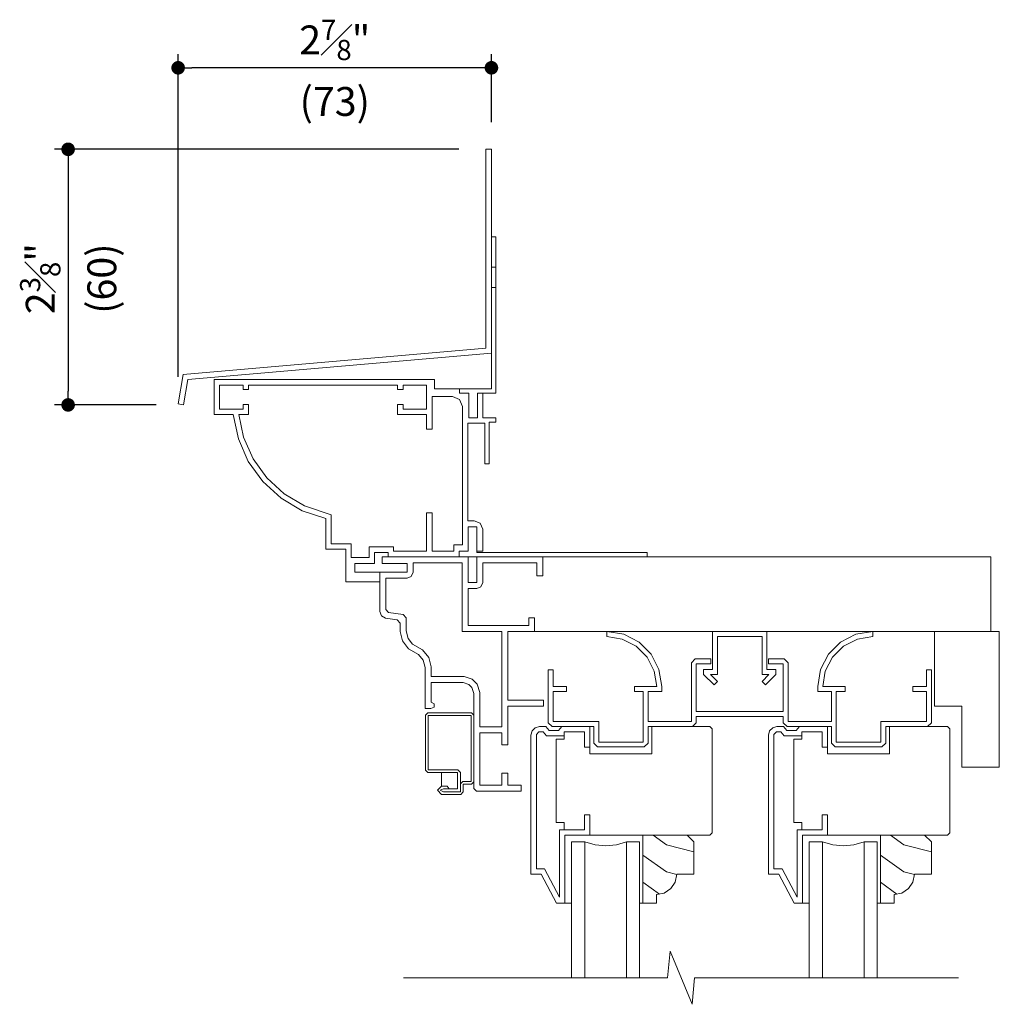
# Model space of a CAD drawing. Extents: x 0 to 272, y 0 to 44.
# Drawn here: x 125 to 134, y 30 to 39 of the extents above; entities that cross this region are included whole.
import ezdxf

# ---------------------------------------------------------------- set-up
doc = ezdxf.new("R2010")
doc.units = 0
doc.header["$LTSCALE"] = 6
doc.header["$MEASUREMENT"] = 0
doc.layers.get('0').update_dxf_attribs({"linetype": 'CONTINUOUS'})
doc.layers.get('Defpoints').update_dxf_attribs({"linetype": 'CONTINUOUS'})
doc.layers.add('A-ANNO-DIMS', color=3, linetype='CONTINUOUS')
doc.layers.add('A-DETL-MCUT', color=6, linetype='CONTINUOUS', lineweight=20)
doc.layers.add('A-DETL-PATT', color=8, linetype='CONTINUOUS', lineweight=5)
doc.styles.add('ADF Text', font='FRABK.TTF', dxfattribs={"width": 0.85})
doc.dimstyles.new('ADF 3 inches equals 1 foot', dxfattribs={"dimtxt": 0.265625, "dimasz": 0.125, "dimexe": 0.125, "dimexo": 0.25, "dimgap": 0.125, "dimtad": 1, "dimdec": 6, "dimzin": 3, "dimdsep": 46, "dimlunit": 4, "dimtxsty": 'ADF Text', "dimblk": 'DOT', "dimcen": 0, "dimclrd": 256, "dimclre": 256, "dimclrt": 256, "dimadec": 0, "dimazin": 0, "dimtfac": 0.7, "dimtdec": 6, "dimtix": 1, "dimtmove": 0, "dimatfit": 0, "dimldrblk": 'DOT', "dimfxl": 0, "dimfrac": 1, "dimtolj": 1, "dimtzin": 4, "dimlwd": -1, "dimlwe": -1, "dimarcsym": 0})

# ---------------------------------------------------------------- blocks, each defined once
blk = doc.blocks.new('_DOT')
at = {"color": 0, "linetype": 'ByBlock'}
blk.add_line((-0.5, 0), (-1, 0), dxfattribs=at)
at = {"color": 0, "linetype": 'ByBlock', "const_width": 0.5}
blk.add_lwpolyline([(-0.25, 0, 1), (0.25, 0, 1)], format="xyb", close=True, dxfattribs=at)
blk = doc.blocks.new('*D408')
at = {"layer": 'A-ANNO-DIMS', "transparency": 16777216}
for p, q in [((126.357, 35.4983), (126.357, 38.4674)), ((129.2415, 37.8424), (129.2415, 38.4674)), ((129.1165, 38.3424), (126.482, 38.3424))]:
    blk.add_line(p, q, dxfattribs=at)
at = {"layer": 'Defpoints', "color": 0, "transparency": 16777216}
for p in [(126.357, 38.3424), (129.2415, 37.5924), (126.357, 35.2483)]:
    blk.add_point(p, dxfattribs=at)
at = {"layer": 'A-ANNO-DIMS', "transparency": 16777216, "xscale": 0.125, "yscale": 0.125, "zscale": 0.125, "rotation": 180}
blk.add_blockref('_DOT', (126.357, 38.3424), dxfattribs=at)
at = {"layer": 'A-ANNO-DIMS', "transparency": 16777216, "xscale": 0.125, "yscale": 0.125, "zscale": 0.125}
blk.add_blockref('_DOT', (129.2415, 38.3424), dxfattribs=at)
at = {"layer": 'A-ANNO-DIMS', "transparency": 16777216, "insert": (127.7993, 38.3424), "char_height": 0.265625, "attachment_point": 5, "style": 'ADF Text'}
blk.add_mtext('\\A1;2{\\H0.700000x;\\S7#8;}"\\P\\f [;\\fFranklin Gothic Book;(73)\\f]', dxfattribs=at)
blk = doc.blocks.new('*D411')
at = {"layer": 'A-ANNO-DIMS', "transparency": 16777216}
for p, q in [((128.9415, 37.5924), (125.2193, 37.5924)), ((125.3443, 37.4674), (125.3443, 35.3647)), ((126.1563, 35.2397), (125.2193, 35.2397))]:
    blk.add_line(p, q, dxfattribs=at)
at = {"layer": 'Defpoints', "color": 0, "transparency": 16777216}
for p in [(129.1915, 37.5924), (125.3443, 35.2397), (126.4063, 35.2397)]:
    blk.add_point(p, dxfattribs=at)
at = {"layer": 'A-ANNO-DIMS', "transparency": 16777216, "xscale": 0.125, "yscale": 0.125, "zscale": 0.125}
for p, rotation in [((125.3443, 37.5924), 90), ((125.3443, 35.2397), 270)]:
    blk.add_blockref('_DOT', p, dxfattribs=dict(at, rotation=rotation))
at = {"layer": 'A-ANNO-DIMS', "transparency": 16777216, "insert": (125.3443, 36.4019), "char_height": 0.265625, "attachment_point": 5, "rotation": 90, "style": 'ADF Text'}
blk.add_mtext('\\A1;2{\\H0.700000x;\\S3#8;}"\\P\\f [;\\fFranklin Gothic Book;(60)\\f]', dxfattribs=at)
blk = doc.blocks.new('E Series Shaded Glass Stop')
at = {"layer": 'A-DETL-MCUT', "color": 145}
blk.add_lwpolyline([(-0.031, -0.625), (0.125, -0.625), (0.125, -0.5472), (0.1969, -0.5329), (0.2579, -0.4921), (0.2987, -0.4311), (0.313, -0.3592), (0.469, -0.3592), (0.469, -0.062), (0.407, 0), (0, 0), (0, -0.625)], dxfattribs=at)
at = {"layer": 'A-DETL-PATT', "color": 145}
for points in [[(0.469, -0.1546), (0.2166, -0.0877), (0.094, 0)], [(0.3122, -0.3631), (0.2166, -0.3377), (0, -0.1828)], [(0.1523, -0.5417), (0, -0.4328)]]:
    blk.add_lwpolyline(points, dxfattribs=at)
blk = doc.blocks.new('E Series Shaded 5_8 Glass')
at = {"layer": 'A-DETL-MCUT', "color": 145}
for points in [[(0.625, -0.6875), (0.625, 0.5625), (0.507, 0.5625), (0.4124, 0.5359), (0.3145, 0.5269), (0.2166, 0.5359), (0.122, 0.5625), (0, 0.5625), (0, -0.6875)], [(0.122, -0.6875), (0.122, 0.5625)], [(0.507, -0.6875), (0.507, 0.5625)]]:
    blk.add_lwpolyline(points, dxfattribs=at)
at = {"layer": 'A-DETL-MCUT', "color": 145, "const_width": 0.0000001}
for points in [[(0.122, 0.3767), (0.161, 0.3767), (0.2091, 0.4956), (0.4199, 0.4956), (0.468, 0.3767), (0.507, 0.3767)], [(0.507, 0.1875), (0.122, 0.1875)]]:
    blk.add_lwpolyline(points, dxfattribs=at)
at = {"layer": 'A-DETL-MCUT', "color": 145}
blk.add_blockref('E Series Shaded Glass Stop', (0.656, 0.625), dxfattribs=at)
blk = doc.blocks.new('E Series Shaded Break Line')
at = {"layer": 'A-DETL-MCUT', "color": 145}
blk.add_lwpolyline([(2.5554, 0), (0.1239, 0), (0.1019, -0.2439), (-0.1019, 0.2439), (-0.1239, 0), (-2.5554, 0)], dxfattribs=at)
blk = doc.blocks.new('E Series Shaded Gliding Window Head')
at = {"layer": 'A-DETL-MCUT', "color": 145}
for points in [[(-5.3621, -0.8472), (-5.416, -0.7752), (-5.438, -0.688), (-5.438, -0.6127), (-5.4645, -0.5821), (-5.5721, -0.5662), (-5.6099, -0.5453), (-5.625, -0.5048), (-5.625, -0.142), (-5.375, -0.142), (-5.375, -0.062), (-5.605, -0.062), (-5.605, 0), (-4.813, 0), (-4.813, -0.238), (-4.733, -0.238), (-4.733, 0), (-4.125, 0), (-4.125, -0.175), (-4.18, -0.175), (-4.18, -0.055), (-4.678, -0.055), (-4.678, -0.238), (-4.6941, -0.2769), (-4.733, -0.293), (-4.813, -0.293), (-4.813, -0.633), (-4.255, -0.633), (-4.255, -0.563), (-4.2, -0.563), (-4.2, -0.688), (-4.447, -0.688), (-4.447, -1.321), (-4.119, -1.321), (-4.119, -1.376), (-4.447, -1.376), (-4.447, -1.7307), (-4.502, -1.7307), (-4.502, -1.6203), (-4.704, -1.6203), (-4.704, -2.1013), (-4.502, -2.1013), (-4.502, -1.9918), (-4.447, -1.9918), (-4.447, -2.1013), (-4.325, -2.1013), (-4.325, -2.1562), (-4.7369, -2.1562), (-4.759, -2.1342), (-4.759, -1.2577), (-4.7775, -1.2033), (-4.8045, -1.1762), (-4.859, -1.1578), (-5.153, -1.1578), (-5.153, -1.3394), (-5.1255, -1.3543), (-5.1255, -1.3855), (-5.1544, -1.3974), (-5.208, -1.3974), (-5.208, -1.0201), (-5.2256, -0.9534), (-5.2688, -0.8995)], [(-5.375, -0.197), (-5.57, -0.197), (-5.57, -0.4851), (-5.5461, -0.5128), (-5.4095, -0.533), (-5.383, -0.5637), (-5.383, -0.6812), (-5.3654, -0.7511), (-5.3251, -0.8049), (-5.2325, -0.8568), (-5.1754, -0.9281), (-5.153, -1.013), (-5.153, -1.1028), (-4.8499, -1.1028), (-4.7747, -1.1282), (-4.7295, -1.1735), (-4.704, -1.2487), (-4.704, -1.5653), (-4.502, -1.5653), (-4.502, -0.688), (-4.868, -0.688), (-4.868, -0.055), (-5.32, -0.055), (-5.32, -0.142), (-5.3361, -0.1809)], [(-2.7466, -1.563), (-3.1555, -1.563), (-3.1555, -1.7159), (-3.1906, -1.751), (-3.6203, -1.751), (-3.6555, -1.7159), (-3.6555, -1.563), (-4.0403, -1.563), (-4.0755, -1.5279), (-4.0755, -1.0397), (-4.0305, -1.0397), (-4.0305, -1.195), (-3.9055, -1.195), (-3.9055, -1.24), (-4.0305, -1.24), (-4.0305, -1.518), (-3.6105, -1.518), (-3.6105, -1.706), (-3.2005, -1.706), (-3.2005, -1.24), (-3.2805, -1.24), (-3.2805, -1.195), (-3.0761, -1.195), (-3.0986, -1.0528), (-3.1639, -0.9246), (-3.2657, -0.8228), (-3.394, -0.7574), (-3.5361, -0.7349), (-3.5361, -0.6894), (-3.3799, -0.7141), (-3.2389, -0.7859), (-3.1271, -0.8978), (-3.0552, -1.0388), (-3.0305, -1.195), (-3.0305, -1.24), (-3.1555, -1.24), (-3.1555, -1.518), (-2.7565, -1.518), (-2.7565, -0.9756), (-2.7213, -0.9405), (-2.5765, -0.9405), (-2.5765, -0.9855), (-2.7115, -0.9855), (-2.7115, -1.426), (-1.9115, -1.426), (-1.9115, -0.985), (-2.0465, -0.985), (-2.0465, -0.94), (-1.9016, -0.94), (-1.8665, -0.9751), (-1.8665, -1.518), (-1.4675, -1.518), (-1.4675, -1.24), (-1.5925, -1.24), (-1.5925, -1.195), (-1.5677, -1.0388), (-1.4959, -0.8978), (-1.3841, -0.7859), (-1.2431, -0.7141), (-1.0868, -0.6894), (-1.0868, -0.7349), (-1.229, -0.7574), (-1.3573, -0.8228), (-1.4591, -0.9246), (-1.5244, -1.0528), (-1.5469, -1.195), (-1.3425, -1.195), (-1.3425, -1.24), (-1.4225, -1.24), (-1.4225, -1.706), (-1.0125, -1.706), (-1.0125, -1.518), (-0.5925, -1.518), (-0.5925, -1.24), (-0.7175, -1.24), (-0.7175, -1.195), (-0.5925, -1.195), (-0.5925, -1.0397), (-0.5475, -1.0397), (-0.5475, -1.5279), (-0.5826, -1.563), (-0.9675, -1.563), (-0.9675, -1.7159), (-1.0026, -1.751), (-1.4323, -1.751), (-1.4675, -1.7159), (-1.4675, -1.563), (-1.8763, -1.563), (-1.9115, -1.5279), (-1.9115, -1.471), (-2.7115, -1.471), (-2.7115, -1.5279)], [(-2.6442, -1.0838), (-2.5483, -1.1797), (-2.5165, -1.1479), (-2.5806, -1.0838), (-2.5165, -1.0838), (-2.5165, -0.733), (-2.1065, -0.733), (-2.1065, -1.0838), (-2.0424, -1.0838), (-2.1065, -1.1479), (-2.0747, -1.1797), (-1.9787, -1.0838), (-1.9787, -1.0388), (-2.0615, -1.0388), (-2.0615, -0.688), (-2.5615, -0.688), (-2.5615, -1.0388), (-2.6442, -1.0388)], [(-0.2656, -1.3755), (-0.5179, -1.3755), (-0.5179, -0.688), (0.0781, -0.688), (0.0781, -1.938), (-0.2656, -1.938)]]:
    blk.add_lwpolyline(points, close=True, dxfattribs=at)
for points in [[(-4.2045, -0.688), (0, -0.688), (0, 0), (-4.1295, 0)], [(-4.9862, -2.1374), (-5.005, -2.1124), (-5.0565, -2.1124), (-5.094, -2.1499), (-5.0565, -2.1874), (-4.8811, -2.1874), (-4.859, -2.1653), (-4.859, -2.0924), (-4.7811, -2.0924), (-4.759, -2.0703), (-4.759, -1.4595), (-4.7811, -1.4374), (-5.1829, -1.4374), (-5.205, -1.4595), (-5.205, -1.9653), (-5.1829, -1.9874), (-4.909, -1.9874), (-4.909, -2.1374), (-4.9862, -2.1374), (-5.0404, -2.1374), (-5.069, -2.1499), (-5.0404, -2.1624), (-4.884, -2.1624), (-4.884, -1.9845), (-4.9061, -1.9624), (-5.18, -1.9624), (-5.18, -1.4624), (-4.784, -1.4624), (-4.784, -2.0674), (-4.8619, -2.0674), (-4.884, -2.0895)], [(-3.922, -3.188), (-3.922, -2.563), (-3.6905, -2.563), (-3.6905, -2.377), (-3.7405, -2.377), (-3.7405, -2.513), (-3.972, -2.513), (-3.972, -3.1329), (-4.1093, -2.872), (-4.1845, -2.872), (-4.1845, -1.6351), (-4.1624, -1.613), (-4.1205, -1.613), (-4.0901, -1.648), (-3.9285, -1.648), (-3.9285, -1.613), (-3.8905, -1.613), (-3.7405, -1.613), (-3.7405, -1.752), (-3.6905, -1.752), (-3.6905, -1.563), (-3.9493, -1.563), (-3.9797, -1.598), (-4.0673, -1.598), (-4.0977, -1.563), (-4.1565, -1.563), (-4.1955, -1.5735), (-4.2241, -1.602), (-4.2345, -1.641), (-4.2345, -2.922), (-4.1395, -2.922), (-3.9995, -3.188), (-3.86, -3.188)], [(-3.6905, -2.563), (-2.5866, -2.563), (-2.5645, -2.5409), (-2.5645, -1.5851), (-2.5866, -1.563), (-3.12, -1.563), (-3.12, -1.813), (-3.6905, -1.813), (-3.6905, -1.752)], [(-1.7343, -3.188), (-1.7343, -2.563), (-1.5028, -2.563), (-1.5028, -2.377), (-1.5528, -2.377), (-1.5528, -2.513), (-1.7843, -2.513), (-1.7843, -3.1329), (-1.9216, -2.872), (-1.9968, -2.872), (-1.9968, -1.6351), (-1.9747, -1.613), (-1.9327, -1.613), (-1.9023, -1.648), (-1.7408, -1.648), (-1.7408, -1.613), (-1.7028, -1.613), (-1.5528, -1.613), (-1.5528, -1.752), (-1.5028, -1.752), (-1.5028, -1.563), (-1.7616, -1.563), (-1.792, -1.598), (-1.8795, -1.598), (-1.91, -1.563), (-1.9688, -1.563), (-2.0078, -1.5735), (-2.0363, -1.602), (-2.0468, -1.641), (-2.0468, -2.922), (-1.9518, -2.922), (-1.8118, -3.188), (-1.6723, -3.188)], [(-1.5028, -2.563), (-0.3989, -2.563), (-0.3768, -2.5409), (-0.3768, -1.5851), (-0.3989, -1.563), (-0.9322, -1.563), (-0.9322, -1.813), (-1.5028, -1.813), (-1.5028, -1.752)], [(-3.9285, -1.648), (-3.9285, -1.679), (-4.0005, -1.679), (-4.0005, -2.447), (-3.9285, -2.447), (-3.9285, -2.513)], [(-1.7408, -1.648), (-1.7408, -1.679), (-1.8128, -1.679), (-1.8128, -2.447), (-1.7408, -2.447), (-1.7408, -2.513)], [(-5.0565, -1.9874), (-5.0565, -2.1124)]]:
    blk.add_lwpolyline(points, dxfattribs=at)
at = {"layer": 'A-DETL-MCUT', "color": 145, "ltscale": 0.0625, "const_width": 0.0000001}
blk.add_lwpolyline([(-5.094, -2.1499), (-5.0943, -3.8755)], dxfattribs=at)
at = {"layer": 'A-DETL-PATT', "color": 145, "const_width": 0.0000001}
for points in [[(-4.678, -0.1147), (-4.18, -0.1147)], [(-4.125, -0.1147), (0, -0.1147)], [(-4.678, -0.2293), (0, -0.2293)], [(-4.813, -0.344), (0, -0.344)], [(-4.813, -0.4587), (0, -0.4587)], [(-4.813, -0.5733), (-4.255, -0.5733)], [(-4.2, -0.5733), (0, -0.5733)], [(-0.303, -0.688), (-0.2301, -0.7401), (0.0781, -0.8218)], [(-0.5179, -0.7842), (-0.2301, -0.9901), (0.0781, -1.0718)], [(-0.5179, -1.0342), (-0.2301, -1.2401), (0.0781, -1.3218)], [(-0.5179, -1.2842), (-0.3903, -1.3755)], [(-0.5179, -1.2842), (-0.3903, -1.3755)], [(-0.2656, -1.4647), (-0.2301, -1.4901), (0.0781, -1.5718)], [(-2.5645, -2.0077), (-3.12, -1.6103)], [(-2.5645, -1.7577), (-2.8366, -1.563)], [(-0.3765, -2.0077), (-0.932, -1.6103)], [(-0.3765, -1.7577), (-0.6486, -1.563)], [(-0.2656, -1.7147), (-0.2301, -1.7401), (0.0781, -1.8218)], [(-2.5645, -2.5077), (-3.348, -1.9471), (-4.0005, -1.7742)], [(-0.3768, -2.5077), (-1.1603, -1.9471), (-1.8128, -1.7742)], [(-2.5645, -2.2577), (-3.1861, -1.813)], [(-0.3765, -2.2577), (-0.9981, -1.813)], [(-2.8366, -2.563), (-3.348, -2.1971), (-4.0005, -2.0242)], [(-0.6489, -2.563), (-1.1603, -2.1971), (-1.8128, -2.0242)], [(-3.1861, -2.563), (-3.348, -2.4471), (-4.0005, -2.2742)], [(-0.9983, -2.563), (-1.1603, -2.4471), (-1.8128, -2.2742)]]:
    blk.add_lwpolyline(points, dxfattribs=at)
at = {"layer": 'A-DETL-MCUT'}
for name, p in [('E Series Shaded 5_8 Glass', (-3.86, -3.188)), ('E Series Shaded 5_8 Glass', (-1.6723, -3.188)), ('E Series Shaded Break Line', (-2.8516, -3.8755))]:
    blk.add_blockref(name, p, dxfattribs=at)
blk = doc.blocks.new('E Series Extruded Casing Drip Cap')
at = {"layer": 'A-DETL-MCUT'}
blk.add_lwpolyline([(2.5537, 0.2447), (2.5537, 2.1202), (2.5037, 2.1202), (2.5037, 0.2905), (-0.2831, 0.0467), (-0.3308, -0.2239), (-0.2816, -0.2326), (-0.2405, 0.0002)], close=True, dxfattribs=at)
blk = doc.blocks.new('E Series Shaded A754')
at = {"layer": 'A-DETL-MCUT', "color": 145}
for p, q in [((1.007, 2.6646), (1.047, 2.6646)), ((1.007, 2.6646), (1.047, 2.6646)), ((1.007, 2.6646), (1.047, 2.6646)), ((1.047, 2.4766), (1.007, 2.4766)), ((1.047, 2.4766), (1.007, 2.4766)), ((1.007, 2.4766), (1.047, 2.4766))]:
    blk.add_line(p, q, dxfattribs=at)
for points in [[(0.9286, 1.5053), (1.047, 1.5053), (1.047, 2.9456), (1.007, 2.9456), (1.007, 1.5453), (0.7126, 1.5453)], [(0.7113, 0), (2.4407, 0), (2.4407, 0.04), (0.872, 0.04), (0.872, 0.0812)]]:
    blk.add_lwpolyline(points, dxfattribs=at)
for points in [[(-1.2313, 0.877), (-1.0985, 0.6921), (-0.9304, 0.5387), (-0.7343, 0.4232), (-0.5185, 0.3508), (-0.5185, 0.0692), (-0.335, 0.0692), (-0.335, -0.23), (-0.02, -0.23), (-0.02, -0.142), (-0.251, -0.142), (-0.251, -0.062), (-0.07, -0.062), (-0.07, 0.04), (0.055, 0.04), (0.055, 0), (0.7113, 0), (0.7113, 0.05), (0.792, 0.05), (0.792, 0.276), (0.872, 0.276), (0.872, 0.05), (0.927, 0.05), (0.927, 0.253), (0.9042, 0.3082), (0.849, 0.331), (0.7913, 0.331), (0.7913, 1.2293), (0.9473, 1.2293), (0.9473, 0.8543), (0.9873, 0.8543), (0.9873, 1.2393), (1.0473, 1.2393), (1.0473, 1.2793), (0.9286, 1.2793), (0.9286, 1.5053), (0.8786, 1.5053), (0.8786, 1.2793), (0.7986, 1.2793), (0.7986, 1.5053), (0.7126, 1.5053), (0.7126, 1.5453), (0.482, 1.5453), (0.482, 1.6299), (-1.5467, 1.6299), (-1.5467, 1.3081), (-1.3698, 1.3081), (-1.3231, 1.0853)], [(-1.2796, 1.5799), (-1.4967, 1.5799), (-1.4967, 1.3581), (-1.2796, 1.3581), (-1.2796, 1.3999), (-1.2296, 1.3999), (-1.2296, 1.3081), (-1.3188, 1.3081), (-1.2752, 1.1007), (-1.1877, 0.9019), (-1.061, 0.7255), (-0.9006, 0.5791), (-0.7134, 0.469), (-0.4685, 0.3867), (-0.4685, 0.1192), (-0.285, 0.1192), (-0.285, -0.007), (-0.12, -0.007), (-0.12, 0.09), (0.105, 0.09), (0.105, 0.05), (0.4103, 0.05), (0.4103, 0.4055), (0.4603, 0.4055), (0.4603, 0.05), (0.6612, 0.05), (0.6612, 0.11), (0.7413, 0.11), (0.7413, 1.3813), (0.7138, 1.4477), (0.6473, 1.4753), (0.4603, 1.4753), (0.4603, 1.1738), (0.4103, 1.1738), (0.4103, 1.3081), (0.1432, 1.3081), (0.1432, 1.3999), (0.1932, 1.3999), (0.1932, 1.3581), (0.4103, 1.3581), (0.4103, 1.5799), (0.1932, 1.5799), (0.1932, 1.5399), (0.1432, 1.5399), (0.1432, 1.5799), (-1.2296, 1.5799), (-1.2296, 1.5399), (-1.2796, 1.5399)]]:
    blk.add_lwpolyline(points, close=True, dxfattribs=at)

msp = doc.modelspace()

# ---------------------------------------------------------------- block references
at = {"layer": 'A-DETL-MCUT'}
for name, p in [('E Series Extruded Casing Drip Cap', (126.6878283, 35.4722766)), ('E Series Shaded A754', (128.2345357, 33.8424171)), ('E Series Shaded Gliding Window Head', (133.8395357, 33.8424171))]:
    msp.add_blockref(name, p, dxfattribs=at)

# ---------------------------------------------------------------- dimensions: what is measured, and where the dimension line sits
at = {"layer": 'A-ANNO-DIMS'}
dim = msp.add_linear_dim(base=(126.3570329, 38.3424319), p1=(129.2415351, 37.5924319), p2=(126.3570329, 35.248348), dimstyle='ADF 3 inches equals 1 foot', override={"dimdec": 4, "dimpost": '\\X\\f'}, dxfattribs=at)
dim.commit()
dim.dimension.update_dxf_attribs({"geometry": '*D408', "text_midpoint": (127.799284, 38.3424319), "dimtype": 160})
dim = msp.add_linear_dim(base=(125.3442733, 35.2396656), p1=(129.1915351, 37.5924319), p2=(126.4062733, 35.2396656), angle=270, dimstyle='ADF 3 inches equals 1 foot', override={"dimdec": 4, "dimpost": '\\X\\f'}, dxfattribs=at)
dim.commit()
dim.dimension.update_dxf_attribs({"geometry": '*D411', "text_midpoint": (125.3442733, 36.4019149), "dimtype": 160})

doc.saveas('drawing.dxf')
